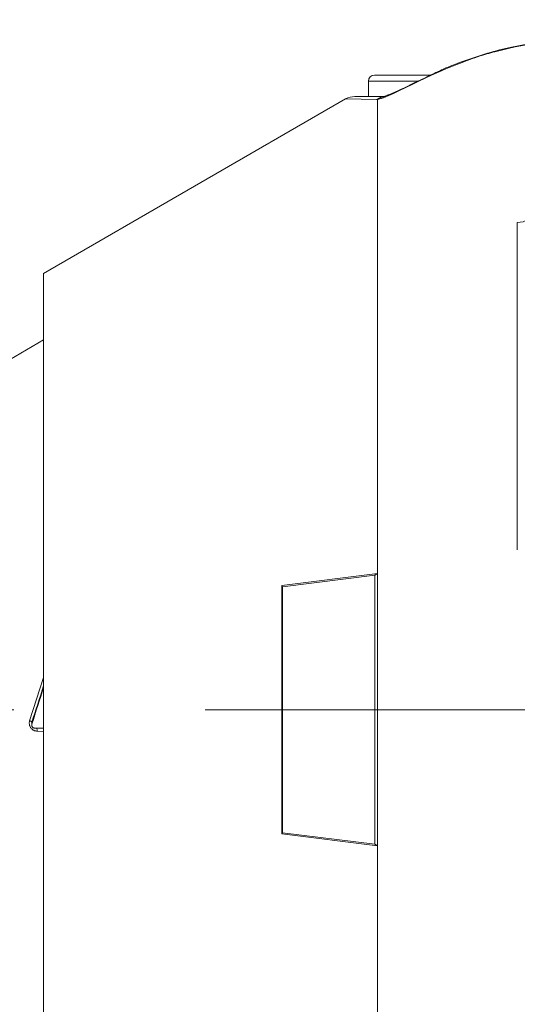
# Model space of a CAD drawing. Units: millimetres. Extents: x 0 to 210, y 0 to 297.
# Drawn here: x 102 to 105, y 102 to 108 of the extents above; entities that cross this region are included whole.
import ezdxf
from ezdxf.enums import TextEntityAlignment as Align

# ---------------------------------------------------------------- set-up
doc = ezdxf.new("R2010")
doc.units = ezdxf.units.MM
doc.header["$LTSCALE"] = 5
doc.linetypes.add('AUSGEZOGEN', pattern=[0])
doc.linetypes.add('DASHDOT', pattern=[1, 0.5, -0.25, 0, -0.25])
for name, color, linetype, true_color in [('Bemassung', 6, 'Continuous', 0xff00ff), ('Mittellinie', 56, 'Continuous', 0x808000), ('Volllinie schmal', 136, 'Continuous', 0x008080), ('Zeichnungsrahmen', 9, 'Continuous', 0xc0c0c0)]:
    doc.layers.add(name, color=color, linetype=linetype, true_color=true_color)
doc.styles.add('Arial', font='arial.ttf')
doc.dimstyles.new('ISO-25', dxfattribs={"dimtxt": 2.5, "dimasz": 2.5, "dimexe": 1.25, "dimexo": 0.625, "dimtad": 1, "dimtxsty": 'Standard', "dimcen": 2.5, "dimadec": 0, "dimazin": 0, "dimtfac": 1, "dimtmove": 0, "dimatfit": 3, "dimfxl": 1, "dimarcsym": 0})

# ---------------------------------------------------------------- blocks, each defined once
blk = doc.blocks.new('*D37')
at = {"layer": 'Bemassung', "linetype": 'AUSGEZOGEN', "lineweight": 18, "true_color": 0xff00ff}
for points in [[(93, 168.228), (92.65, 166.478), (93.35, 166.478)], [(93, 96.7306), (93.35, 98.4806), (92.65, 98.4806)]]:
    blk.add_hatch(color=6, dxfattribs=at).paths.add_polyline_path(points, flags=0)
at = {"layer": 'Bemassung', "color": 6, "linetype": 'AUSGEZOGEN', "lineweight": 18, "true_color": 0xff00ff}
for p, q in [((122.3545, 168.228), (92.4, 168.228)), ((93, 166.478), (93, 98.4806)), ((122.3545, 96.7306), (92.4, 96.7306))]:
    blk.add_line(p, q, dxfattribs=at)
at = {"layer": 'Bemassung', "color": 6, "linetype": 'AUSGEZOGEN', "lineweight": 18, "true_color": 0xff00ff, "style": 'Arial', "width": 1.139876}
blk.add_text('max. 6000', height=1.75, rotation=90, dxfattribs=at).set_placement((92, 125.9793), (92, 138.9793), align=Align.FIT)
blk = doc.blocks.new('TR40-1_PL24_M2_80_SAR_nNn054')
at = {"layer": 'Volllinie schmal', "color": 56, "linetype": 'AUSGEZOGEN', "lineweight": 18, "true_color": 0x808000}
for p, q in [((104.95453, 107.87678), (104.83147, 107.85371)), ((104.19601, 107.63056), (103.87453, 107.63056)), ((103.92775, 107.51144), (103.72619, 107.51446)), ((103.93278, 107.51167), (103.92775, 107.51144)), ((103.93278, 107.51167), (103.93278, 104.41878)), ((104.84649, 104.57382), (104.84649, 106.70919)), ((101.66321, 103.45891), (101.75453, 103.7402)), ((101.6777, 103.44835), (101.6777, 103.4369)), ((101.75453, 103.38956), (101.71275, 103.39066)), ((103.93278, 102.64233), (103.93278, 99.42675))]:
    blk.add_line(p, q, dxfattribs=at)
for points in [[(104.83147, 107.85371), (104.77859, 107.84161), (104.75217, 107.8354), (104.72578, 107.829), (104.69942, 107.82236), (104.68626, 107.81892), (104.6731, 107.8154), (104.65996, 107.81178), (104.64684, 107.80806), (104.63372, 107.80423), (104.62063, 107.80028), (104.60365, 107.79497), (104.5867, 107.78947), (104.56977, 107.78378), (104.55287, 107.77792), (104.53598, 107.7719), (104.51912, 107.76573), (104.50228, 107.75943), (104.48545, 107.75301), (104.46863, 107.74649), (104.45183, 107.73988), (104.41825, 107.72642), (104.38471, 107.71275), (104.35118, 107.69898)], [(104.82022, 107.85396), (104.82168, 107.85422), (104.83147, 107.85371)], [(104.35118, 107.69898), (104.30524, 107.67794), (104.28216, 107.66727), (104.25895, 107.65641), (104.23561, 107.64536), (104.2121, 107.63409), (104.16452, 107.61103), (104.10963, 107.58433), (104.08214, 107.57112), (104.05479, 107.55822), (104.03911, 107.55097), (104.0236, 107.54395), (104.00836, 107.53726), (103.99347, 107.53097), (103.98302, 107.52674), (103.97297, 107.52289), (103.96351, 107.51952), (103.95906, 107.51806), (103.95482, 107.51676), (103.94884, 107.51513), (103.94326, 107.5138), (103.93278, 107.51167)], [(104.33964, 107.69774), (104.343, 107.69888), (104.35118, 107.69898)], [(101.71275, 103.39066), (101.70788, 103.39132), (101.70304, 103.39213), (101.70064, 103.39264), (101.69827, 103.39323), (101.69591, 103.39394), (101.69359, 103.39477), (101.6917, 103.39556), (101.68984, 103.39645), (101.688, 103.39742), (101.6862, 103.39849), (101.68442, 103.39963), (101.68269, 103.40086), (101.68099, 103.40216), (101.67934, 103.40353), (101.67651, 103.40614), (101.67384, 103.40897), (101.67136, 103.412), (101.6691, 103.41524), (101.6672, 103.41843), (101.66552, 103.42178), (101.66406, 103.42527), (101.66284, 103.42888), (101.66188, 103.43259), (101.66119, 103.43637), (101.6608, 103.44018), (101.66074, 103.44208), (101.66075, 103.44398), (101.66086, 103.44587), (101.66105, 103.44775), (101.66162, 103.45149), (101.66237, 103.4552), (101.66321, 103.45891)]]:
    blk.add_lwpolyline(points, dxfattribs=at)
for centre, radius, start, end in [((103.98809, 107.42579), 0.10477, 90.184045, 125.163904), ((103.99078, 107.43324), 0.09754, 99.298681, 126.485807), ((104.85231, 106.81268), 0.10365, 266.779896, 350.450201), ((101.65842, 103.43711), 0.02231, 30.23486, 77.596203), ((101.66206, 103.39139), 0.0507, 359.16792, 22.557112)]:
    blk.add_arc(centre, radius, start, end, dxfattribs=at)
blk.add_ellipse((101.8111, 103.97434), major_axis=(0.78564, 2.46449), ratio=0.012909, start_param=4.5014262, end_param=4.5999002, dxfattribs=at)
at = {"layer": 'Zeichnungsrahmen', "color": 56, "linetype": 'AUSGEZOGEN', "lineweight": 18, "true_color": 0x808000}
for p, q in [((103.91453, 107.67056), (104.27688, 107.67056)), ((103.87453, 107.63056), (103.87453, 107.53056)), ((103.72592, 107.51493), (101.75453, 106.37674)), ((103.78653, 107.53056), (103.98775, 107.53056)), ((103.98091, 107.53026), (103.97502, 107.5295)), ((101.75453, 100.68437), (101.75453, 106.37674)), ((101.75453, 105.94314), (101.53098, 105.81408)), ((103.30924, 104.34086), (103.93278, 104.41878)), ((103.91639, 104.40803), (103.31364, 104.33271)), ((103.93278, 104.41878), (103.91639, 104.40803)), ((103.91639, 104.40803), (103.91639, 102.65308)), ((103.93278, 104.41878), (103.93278, 102.64233)), ((103.31364, 104.33271), (103.30924, 104.34086)), ((103.30924, 104.34086), (103.30924, 102.72025)), ((103.31364, 104.33271), (103.31364, 102.72841)), ((101.67675, 103.44233), (101.67675, 103.43082)), ((101.69675, 103.41084), (101.75453, 103.41084)), ((103.30924, 102.72025), (103.31364, 102.72841)), ((103.93278, 102.64233), (103.30924, 102.72025)), ((103.31364, 102.72841), (103.91639, 102.65308)), ((103.91639, 102.65308), (103.93278, 102.64233))]:
    blk.add_line(p, q, dxfattribs=at)
for points in [[(104.82026, 107.85374), (104.80856, 107.85153), (104.78884, 107.84759), (104.76914, 107.84334), (104.74946, 107.8388), (104.72979, 107.83399), (104.71015, 107.82894), (104.69053, 107.82366), (104.67093, 107.81817), (104.65136, 107.8125), (104.63184, 107.80665), (104.61234, 107.80065), (104.59286, 107.79449), (104.57341, 107.78818), (104.55398, 107.78174), (104.53457, 107.77515), (104.51518, 107.76844), (104.49579, 107.76161), (104.47645, 107.75466), (104.45713, 107.74755), (104.43786, 107.74024), (104.41864, 107.73269), (104.40906, 107.7288), (104.3995, 107.72484), (104.38996, 107.7208), (104.38045, 107.71666), (104.37096, 107.71243), (104.3615, 107.7081), (104.35207, 107.70367), (104.34267, 107.69912), (104.33981, 107.69771)], [(104.93973, 107.87668), (104.93029, 107.87504), (104.90916, 107.87128), (104.88744, 107.86729), (104.86514, 107.86301), (104.84226, 107.8584), (104.81978, 107.85369)], [(104.33972, 107.69755), (104.32538, 107.69127), (104.31481, 107.68654), (104.30418, 107.6817), (104.28279, 107.67173), (104.26125, 107.66146), (104.23956, 107.65102), (104.16848, 107.61663), (104.10922, 107.58786), (104.08755, 107.57745), (104.06601, 107.56732), (104.05597, 107.56273), (104.04605, 107.55827), (104.03627, 107.55398), (104.02668, 107.54987), (104.0115, 107.54361), (104.00431, 107.54077), (103.99749, 107.53817), (103.98864, 107.53497), (103.98106, 107.53248), (103.97539, 107.53086), (103.9748, 107.53071)], [(101.6777, 103.44835), (101.67725, 103.44648), (101.67687, 103.44453), (101.67676, 103.44356), (101.67675, 103.44258), (101.67678, 103.44234)], [(101.6777, 103.4369), (101.67706, 103.43376), (101.67685, 103.43219), (101.67675, 103.43061), (101.67682, 103.42893), (101.67705, 103.42727), (101.67743, 103.42562), (101.67795, 103.42401), (101.6786, 103.42245), (101.67937, 103.42095), (101.68026, 103.41952), (101.68127, 103.41817), (101.68239, 103.41692), (101.68361, 103.41576), (101.68493, 103.41471), (101.68633, 103.41377), (101.68781, 103.41294), (101.68935, 103.41224), (101.69094, 103.41168), (101.69257, 103.41128), (101.69465, 103.41099), (101.69675, 103.41084)]]:
    blk.add_lwpolyline(points, dxfattribs=at)
for centre, radius, start, end in [((103.91453, 107.63056), 0.04, 90, 180), ((103.78514, 107.41056), 0.12, 89.999997, 119.563175)]:
    blk.add_arc(centre, radius, start, end, dxfattribs=at)
blk.add_ellipse((101.66938, 103.53056), major_axis=(0.84153, 2.63998), ratio=0.0131329, start_param=4.6810914, end_param=4.7724838, dxfattribs=at)
blk = doc.blocks.new('*D57')
at = {"layer": 'Bemassung', "linetype": 'AUSGEZOGEN', "lineweight": 18, "true_color": 0xff00ff}
for points in [[(98.5105, 136.2679), (100.2605, 135.9179), (100.2605, 136.6179)], [(131.1545, 136.2679), (129.4045, 136.6179), (129.4045, 135.9179)]]:
    blk.add_hatch(color=6, dxfattribs=at).paths.add_polyline_path(points, flags=0)
at = {"layer": 'Bemassung', "color": 6, "linetype": 'AUSGEZOGEN', "lineweight": 18, "true_color": 0xff00ff}
for p, q in [((131.1545, 155.7227), (131.1545, 135.6679)), ((98.5105, 105.1706), (98.5105, 136.8679)), ((100.2605, 136.2679), (129.4045, 136.2679))]:
    blk.add_line(p, q, dxfattribs=at)
at = {"layer": 'Bemassung', "color": 6, "linetype": 'AUSGEZOGEN', "lineweight": 18, "true_color": 0xff00ff, "style": 'Arial', "width": 0.839002}
blk.add_text('C', height=1.75, dxfattribs=at).set_placement((114.0925, 137.2679), (115.5725, 137.2679), align=Align.FIT)

msp = doc.modelspace()

# ---------------------------------------------------------------- linework, layer by layer
at = {"layer": 'Mittellinie', "color": 1, "linetype": 'DASHDOT', "lineweight": 18, "true_color": 0xff0000}
msp.add_line((125.70916, 103.53056), (97.50346, 103.53056), dxfattribs=at)

# ---------------------------------------------------------------- block references
msp.add_blockref('TR40-1_PL24_M2_80_SAR_nNn054', (0, 0))

# ---------------------------------------------------------------- dimensions: what is measured, and where the dimension line sits
at = {"layer": 'Bemassung', "color": 6, "linetype": 'AUSGEZOGEN', "lineweight": 18, "true_color": 0xff00ff}
dim = msp.add_linear_dim(base=(93, 96.73056), p1=(122.35453, 168.22797), p2=(122.35453, 96.73056), angle=270, text='max. 6000', dimstyle='ISO-25', override={"dimtxt": 1.75, "dimasz": 1.75, "dimexe": 0.6, "dimgap": 0.25, "dimtad": 1, "dimjust": 0, "dimdec": 2, "dimlfac": 25, "dimzin": 8, "dimtxsty": 'Arial', "dimsah": 1, "dimclrd": 6, "dimclre": 6, "dimclrt": 6, "dimadec": 2}, dxfattribs=at)
dim.commit()
dim.dimension.update_dxf_attribs({"geometry": '*D37', "text_midpoint": (91.125, 132.47926), "text_rotation": 90})
dim = msp.add_linear_dim(base=(131.15453, 136.26795), p1=(98.51053, 105.17056), p2=(131.15453, 155.72272), text='C', dimstyle='ISO-25', override={"dimtxt": 1.75, "dimasz": 1.75, "dimexe": 0.6, "dimgap": 0.25, "dimtad": 1, "dimjust": 0, "dimdec": 2, "dimlfac": 25, "dimzin": 8, "dimtxsty": 'Arial', "dimsah": 1, "dimclrd": 6, "dimclre": 6, "dimclrt": 6, "dimadec": 2}, dxfattribs=at)
dim.commit()
dim.dimension.update_dxf_attribs({"geometry": '*D57', "text_midpoint": (114.83253, 138.14295)})

doc.saveas('drawing.dxf')
